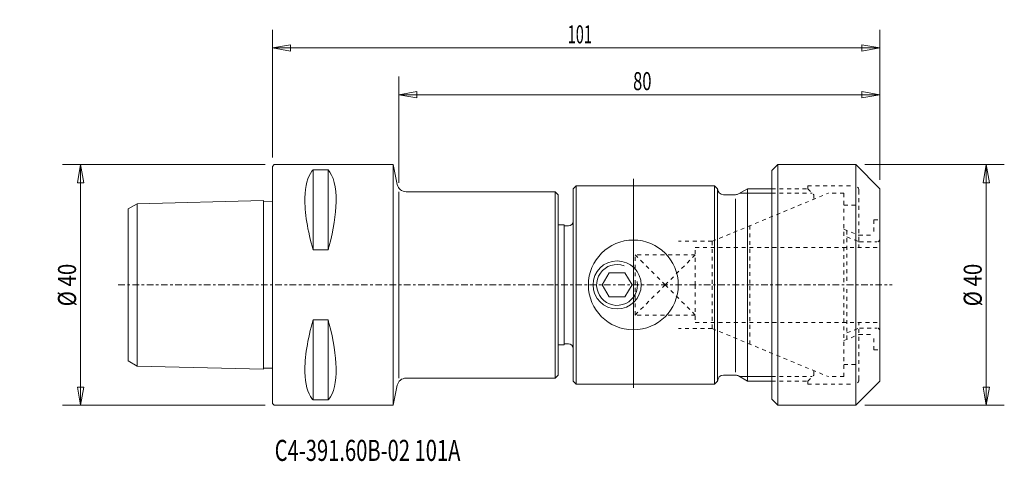
# Model space of a CAD drawing. Units: millimetres. Extents: x -42 to 122, y -29 to 44.
import ezdxf

# ---------------------------------------------------------------- set-up
doc = ezdxf.new("R2010")
doc.units = ezdxf.units.MM
doc.linetypes.add('CENTER', pattern=[47.5, 22, -8.5, 8.5, -8.5])
doc.linetypes.add('DASHED', pattern=[25.72, 12.86, -12.86])
doc.layers.get('0').update_dxf_attribs({"linetype": 'CONTINUOUS'})
for name, color, linetype in [('1', 4, 'CONTINUOUS'), ('2', 7, 'CONTINUOUS'), ('SK1', 4, 'CONTINUOUS'), ('SK2', 7, 'CONTINUOUS'), ('SK3', 1, 'DASHED'), ('SK4', 2, 'CENTER'), ('SK6', 5, 'CONTINUOUS')]:
    doc.layers.add(name, color=color, linetype=linetype)
doc.styles.add('iso_b_vert', font='simplex.shx')
doc.dimstyles.get("Standard").update_dxf_attribs({"dimtxt": 0.18, "dimasz": 0.18, "dimexe": 0.18, "dimexo": 0.0625, "dimgap": 0.09, "dimtad": 1, "dimzin": 0, "dimdsep": 52, "dimtxsty": 'Standard', "dimcen": 0.09, "dimadec": 0, "dimazin": 0, "dimtfac": 1, "dimtdec": 4, "dimtofl": 0, "dimtmove": 0, "dimatfit": 3, "dimfxl": 1, "dimtolj": 1, "dimtzin": 0, "dimarcsym": 0})

# ---------------------------------------------------------------- blocks, each defined once
blk = doc.blocks.new('DimnDraft3D1')
at = {"layer": 'SK2', "lineweight": 13}
for p, q in [((21, 16.999969), (21, 34.633892)), ((101, 17.5), (101, 34.633892)), ((21, 31.633892), (23.999998, 32.162873)), ((21, 31.633892), (101, 31.633892)), ((21, 31.633892), (24.000002, 31.104911)), ((23.999998, 32.162873), (24.000002, 31.104911)), ((101, 31.633892), (97.999998, 32.162873)), ((98.000002, 31.104911), (97.999998, 32.162873)), ((101, 31.633892), (98.000002, 31.104911))]:
    blk.add_line(p, q, dxfattribs=at)
at = {"layer": 'SK2', "lineweight": 18, "insert": (59.957895, 32.383892), "char_height": 3, "attachment_point": 7, "line_spacing_factor": 1.084337, "style": 'iso_b_vert'}
blk.add_mtext('\\W0.6740;80', dxfattribs=at)
blk = doc.blocks.new('_CLOSED')
at = {"lineweight": -2}
for p, q in [((-1, 0.166667), (0, 0)), ((-1, 0.166667), (-1, -0.166667)), ((0, 0), (-1, -0.166667)), ((0, 0), (-1, 0))]:
    blk.add_line(p, q, dxfattribs=at)
blk = doc.blocks.new('DimnDraft3D2')
at = {"layer": '2', "lineweight": 13}
for p, q in [((0, 21.2), (0, 42.413161)), ((101, 17.5), (101, 42.413161)), ((0, 39.413161), (2.999998, 39.942142)), ((0, 39.413161), (101, 39.413161)), ((0, 39.413161), (3.000002, 38.88418)), ((2.999998, 39.942142), (3.000002, 38.88418)), ((101, 39.413161), (97.999998, 39.942142)), ((98.000002, 38.88418), (97.999998, 39.942142)), ((101, 39.413161), (98.000002, 38.88418))]:
    blk.add_line(p, q, dxfattribs=at)
at = {"layer": '2', "lineweight": 18, "insert": (49.086842, 40.163161), "char_height": 3, "attachment_point": 7, "line_spacing_factor": 1.084337, "style": 'iso_b_vert'}
blk.add_mtext('\\W0.5919;101', dxfattribs=at)
blk = doc.blocks.new('DimnDraft3D3')
at = {"layer": 'SK2', "lineweight": 13}
for p, q in [((98.5, 20), (121.668, 20)), ((118.668, 20), (118.139019, 16.999998)), ((118.668, -20), (118.668, 20)), ((118.668, 20), (119.196981, 17.000002)), ((119.196981, 17.000002), (118.139019, 16.999998)), ((118.139019, -17.000002), (119.196981, -16.999998)), ((118.668, -20), (118.139019, -17.000002)), ((118.668, -20), (119.196981, -16.999998)), ((98.5, -20), (121.668, -20))]:
    blk.add_line(p, q, dxfattribs=at)
at = {"layer": 'SK2', "lineweight": 18, "insert": (117.918, -3.560526), "char_height": 3, "attachment_point": 7, "rotation": 90, "line_spacing_factor": 1.084337, "style": 'iso_b_vert'}
blk.add_mtext('\\W0.8340;%%c 40', dxfattribs=at)
blk = doc.blocks.new('DimnDraft3D4')
at = {"layer": 'SK2', "lineweight": 13}
for p, q in [((-1.2, 20), (-34.891015, 20)), ((-31.891015, 20), (-32.419996, 16.999998)), ((-31.891015, -20), (-31.891015, 20)), ((-31.891015, 20), (-31.362034, 17.000002)), ((-31.362034, 17.000002), (-32.419996, 16.999998)), ((-32.419996, -17.000002), (-31.362034, -16.999998)), ((-31.891015, -20), (-32.419996, -17.000002)), ((-31.891015, -20), (-31.362034, -16.999998)), ((-1.2, -20), (-34.891015, -20))]:
    blk.add_line(p, q, dxfattribs=at)
at = {"layer": 'SK2', "lineweight": 18, "insert": (-32.641015, -3.560526), "char_height": 3, "attachment_point": 7, "rotation": 90, "line_spacing_factor": 1.084337, "style": 'iso_b_vert'}
blk.add_mtext('\\W0.8340;%%c 40', dxfattribs=at)

msp = doc.modelspace()

# ---------------------------------------------------------------- linework, layer by layer
at = {"layer": '1', "lineweight": 18}
for p, q in [((0.3, 20), (0, 19.7)), ((0, 19.7), (0, -19.7)), ((20.06, 20), (0.3, 20)), ((20.06, -20), (20.06, 20)), ((20.06, 20), (20.75, 16.69)), ((84, 20), (83, 19)), ((84, -20), (84, 20)), ((84, 20), (97, 20)), ((97, -20), (97, 20)), ((97, 20), (101, 16)), ((6.75, 5.83), (6.75, 19.13)), ((9.25, 19.13), (6.75, 19.13)), ((9.25, 5.83), (9.25, 19.13)), ((83, 0), (83, 19)), ((50, 16), (50.5, 16.5)), ((73.5, 16.5), (50.5, 16.5)), ((74, 16), (73.5, 16.5)), ((22.22, 15.5), (47, 15.5)), ((47, 15.5), (47.5, 15)), ((47.5, 0), (47.5, 15)), ((50, 0), (50, 16)), ((74, -16), (74, 16)), ((75, 15), (77, 15)), ((77.5, 15.13), (79, 16)), ((79, 16), (83, 16)), ((79, -16), (79, 16)), ((101, -16), (101, 16)), ((47.5, 9.97), (48.52, 9.97)), ((48.52, 9.97), (48.52, 0)), ((48.52, 9.8), (49.2, 9.8)), ((9.25, 5.83), (6.75, 5.83)), ((56, 2), (54.8, 0)), ((56, 2), (58.6, 2)), ((59.8, 0), (58.6, 2)), ((47.5, 0), (47.5, -15)), ((48.52, -9.97), (48.52, 0)), ((50, -16), (50, 0)), ((54.8, 0), (56, -2)), ((58.6, -2), (59.8, 0)), ((83, -19), (83, 0)), ((56, -2), (58.6, -2)), ((6.75, -5.83), (6.75, -19.13)), ((9.25, -5.83), (6.75, -5.83)), ((9.25, -5.83), (9.25, -19.13)), ((48.52, -9.8), (49.2, -9.8)), ((47.5, -9.97), (48.52, -9.97)), ((22.22, -15.5), (47, -15.5)), ((47, -15.5), (47.5, -15)), ((50.5, -16.5), (50, -16)), ((73.5, -16.5), (74, -16)), ((75, -15), (77, -15)), ((77.5, -15.13), (79, -16)), ((79, -16), (83, -16)), ((97, -20), (101, -16)), ((20.75, -16.69), (20.06, -20)), ((73.5, -16.5), (50.5, -16.5)), ((9.25, -19.13), (6.75, -19.13)), ((84, -20), (83, -19)), ((0.3, -20), (0, -19.7)), ((20.06, -20), (0.3, -20)), ((84, -20), (97, -20))]:
    msp.add_line(p, q, dxfattribs=at)
at = {"layer": '1', "lineweight": 13}
for p, q in [((50.5, -16.5), (50.5, 16.5)), ((73.5, 16.5), (73.5, -16.5)), ((21, -15.5), (21, 15.5)), ((47, -15.5), (47, 15.5)), ((77.7, 15.25), (83, 15.25)), ((77, 14.34), (77, -14.51)), ((77.7, -15.25), (83, -15.25))]:
    msp.add_line(p, q, dxfattribs=at)
at = {"layer": '1', "lineweight": 13, "ltscale": 0.05}
msp.add_line((60, 17.63), (60, -17.13), dxfattribs=at)
at = {"layer": '1', "lineweight": 18}
for centre, radius in [((60, 0), 7.47), ((57.3, 0), 4)]:
    msp.add_circle(centre, radius, dxfattribs=at)
for centre, radius, start, end in [((22.22, 17), 1.5, 191.8369, 270), ((75, 16), 1, 180, 270), ((77, 16), 1, 270, 300), ((49.2, -10.6), 0.8, 0, 90), ((22.22, -17), 1.5, 90, 168.1631), ((75, -16), 1, 90, 180), ((77, -16), 1, 60, 90)]:
    msp.add_arc(centre, radius, start, end, dxfattribs=at)
at = {"layer": '1', "lineweight": 18, "extrusion": (0, 0, -1)}
msp.add_arc((-49.2, 10.6), 0.8, 180, 270, dxfattribs=at)
at = {"layer": '1', "lineweight": 13}
msp.add_arc((57.3, 0), 3.4, 70, 10, dxfattribs=at)
at = {"layer": '1', "lineweight": 18}
for points, knots in [([(6.75, 5.83), (5.85, 8.98), (5.35, 12.12), (5.44, 16.46), (5.86, 18), (6.62, 18.99), (6.68, 19.06), (6.75, 19.13)], [0, 0, 0, 0, 0.523094, 0.523094, 0.961706, 0.961706, 1, 1, 1, 1]), ([(9.25, 19.13), (10.15, 18.17), (10.65, 16.27), (10.56, 11.72), (10.14, 9.15), (9.38, 6.29), (9.32, 6.06), (9.25, 5.83)], [0, 0, 0, 0, 0.523094, 0.523094, 0.961706, 0.961706, 1, 1, 1, 1]), ([(6.75, -5.83), (5.85, -8.98), (5.35, -12.12), (5.44, -16.46), (5.86, -18), (6.58, -18.94), (6.61, -18.97), (6.67, -19.04), (6.71, -19.09), (6.74, -19.13)], [0, 0, 0, 0, 0.523511, 0.523511, 0.962473, 0.962473, 0.977756, 0.977756, 1, 1, 1, 1]), ([(9.26, -19.13), (9.29, -19.09), (9.33, -19.04), (10.19, -18), (10.65, -16.16), (10.56, -11.72), (10.14, -9.15), (9.38, -6.29), (9.32, -6.06), (9.25, -5.83)], [0, 0, 0, 0, 0.022034, 0.022034, 0.522668, 0.522668, 0.961672, 0.961672, 1, 1, 1, 1])]:
    msp.add_open_spline(points, degree=3, knots=knots, dxfattribs=at)
at = {"layer": 'SK1', "lineweight": 18}
for p, q in [((-24, 12.63), (-22.5, 13.5)), ((-22.5, 13.5), (-1.5, 14.03)), ((-22.5, 13.5), (-22.5, -13.5)), ((-1.5, -14.03, 0), (-1.5, 14.03, 0)), ((-1.5, 13.82), (0, 13.86)), ((-24, 12.63), (-24, -12.63)), ((-24, -12.63), (-22.5, -13.5)), ((-22.5, -13.5), (-1.5, -14.03)), ((-1.5, -13.82), (0, -13.86))]:
    msp.add_line(p, q, dxfattribs=at)
at = {"layer": 'SK3', "lineweight": 13, "ltscale": 0.05}
for p, q in [((89, 16.5), (96.2, 16.5)), ((89, 16.5), (89, 16)), ((73.1, 7.25), (92.41, 15.25)), ((83, 16), (89, 16)), ((83, 15.25), (89.75, 15.25)), ((89, 16), (90, 15)), ((90, 15), (90, 14.25)), ((95, 15.25), (92.41, 15.25)), ((95, 15.25), (95, 0)), ((97.5, 15.7), (97.5, 6.25)), ((95, 13.25), (97.5, 13.25)), ((79.39, 9.86), (79.39, 0)), ((100, 10.81), (101, 10.81)), ((100, 10.81), (100, 8.25)), ((95, 9.25), (97.5, 8.25)), ((95.5, 9.05), (95.5, 0)), ((97.5, 8.25), (100, 8.25)), ((73.1, 7.25), (67.5, 7.25)), ((73.1, 7.25), (73.1, 0)), ((95.5, 7.97), (97.41, 7.21)), ((97.6, 7.17), (100.5, 7.17)), ((70.3, 5), (60.3, 5)), ((60.3, 5), (65.3, 0)), ((60.3, -5), (60.3, 5)), ((65.3, 0), (70.3, 5)), ((70.3, 6.25), (101, 6.25)), ((70.3, 0), (70.3, 6.25)), ((60.3, -5), (65.3, 0)), ((65.3, 0), (70.3, -5)), ((70.3, 0), (70.3, -6.25)), ((73.1, -7.25), (73.1, 0)), ((79.39, -9.86), (79.39, 0)), ((95, -15.25), (95, 0)), ((95.5, -9.05), (95.5, 0)), ((70.3, -5), (60.3, -5)), ((70.3, -6.25), (101, -6.25)), ((97.5, -15.7), (97.5, -6.25)), ((73.1, -7.25), (67.5, -7.25)), ((73.1, -7.25), (92.41, -15.25)), ((95.5, -7.97), (97.41, -7.21)), ((97.6, -7.17), (100.5, -7.17)), ((95, -9.25), (97.5, -8.25)), ((97.5, -8.25), (100, -8.25)), ((100, -10.81), (100, -8.25)), ((100, -10.81), (101, -10.81)), ((90, -15), (90, -14.25)), ((95, -13.25), (97.5, -13.25)), ((83, -15.25), (89.75, -15.25)), ((83, -16), (89, -16)), ((89, -16), (90, -15)), ((89, -16.5), (89, -16)), ((95, -15.25), (92.41, -15.25)), ((89, -16.5), (96.2, -16.5))]:
    msp.add_line(p, q, dxfattribs=at)
for centre, radius in [((96.7, 15.7), 0.8), ((100.5, -7.67), 0.5)]:
    msp.add_arc(centre, radius, 0, 90, dxfattribs=at)
at = {"layer": 'SK3', "lineweight": 13, "ltscale": 0.05, "extrusion": (0, 0, -1)}
for centre, radius, start, end in [((-97.6, 7.67), 0.5, 270, 291.8014), ((-100.5, 7.67), 0.5, 180, 270), ((-96.7, -15.7), 0.8, 180, 270)]:
    msp.add_arc(centre, radius, start, end, dxfattribs=at)
at = {"layer": 'SK4', "lineweight": 13, "ltscale": 0.05}
msp.add_line((-25.64, 0), (103.05, 0), dxfattribs=at)

# ---------------------------------------------------------------- texts
at = {"layer": 'SK6', "lineweight": 18, "insert": (0.38, -29.26), "char_height": 3.5, "attachment_point": 7, "line_spacing_factor": 1.084337, "style": 'iso_b_vert'}
msp.add_mtext('\\W0.7025;C4-391.60B-02 101A', dxfattribs=at)

# ---------------------------------------------------------------- dimensions: what is measured, and where the dimension line sits
at = {"layer": '2', "lineweight": 13}
dim = msp.add_linear_dim(base=(101, 39.41), p1=(0, 21.2), p2=(101, 17.5), dimstyle='Standard', override={"dimtxt": 3, "dimasz": 3, "dimexe": 3, "dimexo": 1.5, "dimgap": 1.5, "dimtad": 1, "dimtih": 0, "dimdec": 0, "dimpost": '<>', "dimtxsty": 'iso_b_vert', "dimblk1": 'CLOSED', "dimblk2": 'CLOSED', "dimsah": 1, "dimclrd": 7, "dimclre": 7, "dimclrt": 7, "dimtdec": 2, "dimtmove": 0}, dxfattribs=at)
dim.commit()
dim.dimension.update_dxf_attribs({"geometry": 'DimnDraft3D2', "text_midpoint": (48.34, 39.41)})
at = {"layer": 'SK2', "lineweight": 13}
dim = msp.add_linear_dim(base=(101, 31.63), p1=(21, 17), p2=(101, 17.5), dimstyle='Standard', override={"dimtxt": 3, "dimasz": 3, "dimexe": 3, "dimexo": 1.5, "dimgap": 1.5, "dimtad": 1, "dimtih": 0, "dimdec": 0, "dimpost": '<>', "dimtxsty": 'iso_b_vert', "dimblk1": 'CLOSED', "dimblk2": 'CLOSED', "dimsah": 1, "dimclrd": 7, "dimclre": 7, "dimclrt": 7, "dimtdec": 2, "dimtmove": 0}, dxfattribs=at)
dim.commit()
dim.dimension.update_dxf_attribs({"geometry": 'DimnDraft3D1', "text_midpoint": (59.21, 31.63)})
for base, p1, p2, picture, middle in [((-31.89, 20), (-1.2, -20), (-1.2, 20), 'DimnDraft3D4', (-31.89, -4.31)), ((118.67, 20), (98.5, -20), (98.5, 20), 'DimnDraft3D3', (118.67, -4.31))]:
    dim = msp.add_linear_dim(base=base, p1=p1, p2=p2, angle=90, dimstyle='Standard', override={"dimtxt": 3, "dimasz": 3, "dimexe": 3, "dimexo": 1.5, "dimgap": 1.5, "dimtad": 1, "dimtih": 0, "dimtoh": 0, "dimdec": 0, "dimpost": '<>', "dimtxsty": 'iso_b_vert', "dimblk1": 'CLOSED', "dimblk2": 'CLOSED', "dimsah": 1, "dimclrd": 7, "dimclre": 7, "dimclrt": 7, "dimtdec": 2, "dimtmove": 0}, dxfattribs=at)
    dim.commit()
    dim.dimension.update_dxf_attribs({"geometry": picture, "text_midpoint": middle})

doc.saveas('drawing.dxf')
